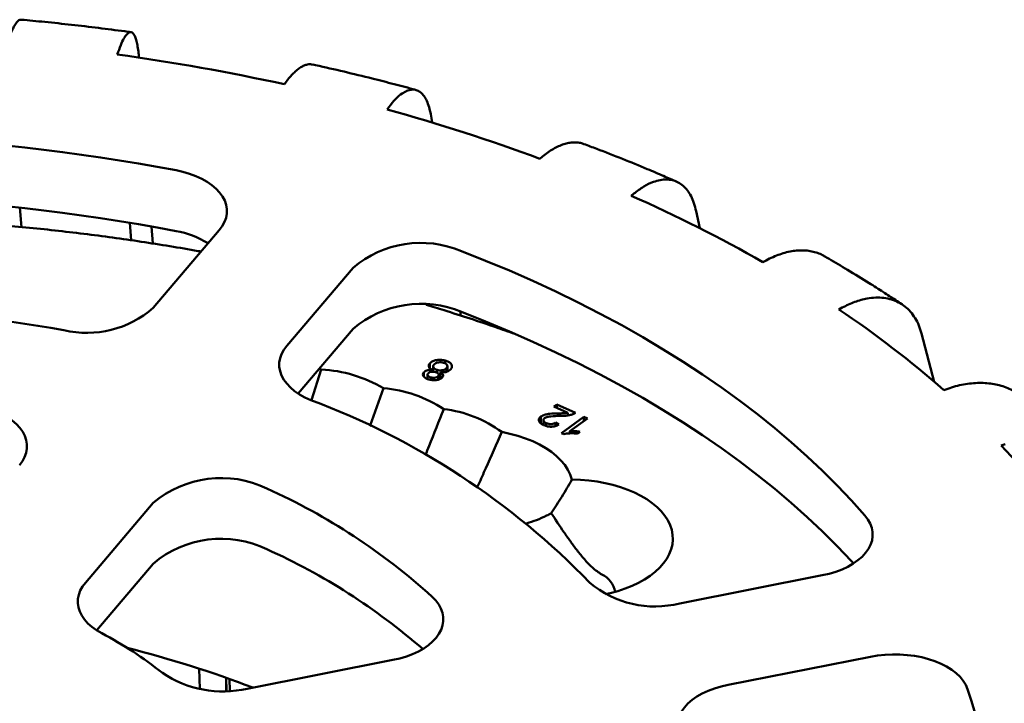
# Model space of a CAD drawing. Units: inches. Extents: x 0.2 to 8.4, y 0.1 to 10.9.
# Drawn here: x 7.3 to 7.7, y 9.2 to 9.5 of the extents above; entities that cross this region are included whole.
import ezdxf

# ---------------------------------------------------------------- set-up
doc = ezdxf.new("R2010")
doc.units = ezdxf.units.IN
doc.header["$MEASUREMENT"] = 0

msp = doc.modelspace()

# ---------------------------------------------------------------- linework, layer by layer
at = {"color": 7, "linetype": 'Continuous', "lineweight": 50}
for p, q in [((7.292191860638029, 9.521453106979724), (7.292559310324618, 9.522530985231558)), ((7.363011529610898, 9.509992967647086), (7.362263913069168, 9.508982756599902)), ((7.405369838318921, 9.498351484396833), (7.406117467824125, 9.499361717894981)), ((7.423970285348673, 9.494706832706408), (7.424235336549662, 9.492915712230968)), ((7.470514558329885, 9.478641667350683), (7.469419462334135, 9.47774326584465)), ((7.507754527542601, 9.46217053091414), (7.5088496494653, 9.463068947387482)), ((7.251346181996333, 9.457182811357951), (7.251947376092833, 9.449065838933608)), ((7.535000539380746, 9.455744135595042), (7.53652331984766, 9.448563366475208)), ((7.297964625497277, 9.44351091883976), (7.297422337429206, 9.450832674229686)), ((7.306511159082588, 9.449259949733499), (7.307035764971349, 9.442143818560101)), ((7.307162158848373, 9.415073361338672), (7.33497779548158, 9.447802847719453)), ((7.564377118418063, 9.435072426837555), (7.562982379303492, 9.434325093481437)), ((7.391088542300055, 9.431910794602873), (7.363272879739897, 9.399181293254781)), ((7.435964934643529, 9.413651637287048), (7.436226135692571, 9.411886572492875)), ((7.594871199399038, 9.414491510937431), (7.596265939627658, 9.415238843650423)), ((7.368002771960687, 9.379229846779618), (7.391088542300055, 9.406393896411036)), ((7.629571990162316, 9.404306463205327), (7.634875726789138, 9.384095320863809)), ((7.429717175112685, 9.391777451337084), (7.429717175112685, 9.393008203641477)), ((7.373677746849541, 9.376340474410663), (7.377736766298034, 9.389280887161084)), ((7.377736766298034, 9.389280887161084), (7.376923930515761, 9.38972701774481)), ((7.420795199858714, 9.386270133559977), (7.420795199858714, 9.388116943139828)), ((7.423299944078835, 9.389743333706848), (7.423299944078835, 9.39182874974612)), ((7.424188907865501, 9.388333073720798), (7.424188907865501, 9.389099681691075)), ((7.424686692325383, 9.390521164458987), (7.424686692325383, 9.38832513325399)), ((7.426338705670251, 9.387879971365566), (7.426338705670251, 9.389088643300578)), ((7.427789480517685, 9.385412171275151), (7.427789480517685, 9.388079902791517)), ((7.430293589527553, 9.388327399520964), (7.430293589527553, 9.3898635981826)), ((7.430639241131659, 9.38842218714034), (7.430639241131659, 9.390651271535567)), ((7.422330159509983, 9.387108756421204), (7.422330159509983, 9.385277923298453)), ((7.423721788504706, 9.384915034924097), (7.423721788504706, 9.385953684272446)), ((7.426774842326832, 9.385001768867859), (7.426774842326832, 9.386487807666645)), ((7.42700515789772, 9.385081760863743), (7.42700515789772, 9.38703313783357)), ((7.640496997243732, 9.381189446403425), (7.63886358000313, 9.380625848635688)), ((7.475316183937188, 9.373700292522356), (7.476516815579385, 9.374583300150933)), ((7.481152489267024, 9.371055632607243), (7.475316183937188, 9.373700292522356)), ((7.476516815579385, 9.374583300150933), (7.484317686866758, 9.371048427718803)), ((7.476516815579385, 9.373156238393005), (7.476516815579385, 9.374583300150933)), ((7.469889923030499, 9.366636302285759), (7.469889923030499, 9.369527741625868)), ((7.470922700363139, 9.368017598131313), (7.470922700363139, 9.365995975647374)), ((7.477042095568823, 9.369749581682472), (7.477042095568823, 9.370853446711639)), ((7.47847076769212, 9.362566799744533), (7.487835737280719, 9.369454276459837)), ((7.481152489267024, 9.369996568273306), (7.481152489267024, 9.371055632607243)), ((7.489365300885699, 9.36876115346966), (7.482067691126213, 9.363394117757604)), ((7.487835737280719, 9.369454276459837), (7.489365300885699, 9.36876115346966)), ((7.487835737280719, 9.36763623123915), (7.487835737280719, 9.369454276459837)), ((7.472089834387056, 9.365566061035933), (7.472089834387056, 9.366742589192539)), ((7.476031644580256, 9.366954298038587), (7.477441176133356, 9.366172892246324)), ((7.476031644580256, 9.365558212419193), (7.476031644580256, 9.366954298038587)), ((7.482067691126213, 9.362472172517517), (7.482067691126213, 9.363394117757604)), ((7.486201681588994, 9.363161980405483), (7.485094837444418, 9.362347951492021)), ((7.479455440811511, 9.362120613033396), (7.47847076769212, 9.362566799744533)), ((7.662912413349787, 9.357398212535267), (7.664545850035601, 9.35796182901214)), ((7.307247993254347, 9.33325918143356), (7.278800226813019, 9.299785897431114)), ((7.2835301044499, 9.279834444407753), (7.307247993254347, 9.307742283241724)), ((7.528152110774123, 9.291090941335037), (7.587910364504449, 9.302879729100084)), ((7.608120810257997, 9.26873772536957), (7.54836256300941, 9.256948933862697)), ((7.346673737154604, 9.255289869383963), (7.407790015312707, 9.267346558886334)), ((7.326588884783525, 9.263680868911846), (7.326774729154912, 9.255299857443145)), ((7.337906918486851, 9.254381232214854), (7.337782598765758, 9.259826320337686)), ((7.337940247579962, 9.254338030608796), (7.337811351752346, 9.259912592189126)), ((7.339266449918548, 9.2593957749976), (7.339385013856933, 9.254394053450337))]:
    msp.add_line(p, q, dxfattribs=at)
at = {"color": 7, "linetype": 'Continuous', "lineweight": 50, "flags": 128}
for points in [[(7.33497779548158, 9.447802847719453), (7.336214705407352, 9.4494639571068), (7.337157357423936, 9.451188191120472), (7.3377962881949, 9.452958232583786), (7.33812513265423, 9.454756322784439), (7.338140494371592, 9.456564366245676), (7.337842308529611, 9.458364230072466), (7.337233556727439, 9.460137818788045), (7.336320279944222, 9.461867306327228), (7.335111721137329, 9.463535353062362), (7.333620027082425, 9.465125188123553), (7.331860131702214, 9.46662082642463), (7.329849769029902, 9.468007270721829), (7.327609071341492, 9.469270563999372), (7.325160595082727, 9.47039804391372), (7.322528919001388, 9.47137836524454), (7.319740462658639, 9.472201694469721), (7.316823253086497, 9.47285975466731)], [(7.605764815426792, 9.328008396811642), (7.600121322335922, 9.334337967078513), (7.594209180679872, 9.340585273272486), (7.588031935968934, 9.346746502471559), (7.581593373537683, 9.352817912848442), (7.574897427800652, 9.358795826186917), (7.567948110953214, 9.364676579238067), (7.560749713905455, 9.370456617265969), (7.553306582662222, 9.376132413598409), (7.545623241476138, 9.381700518270627), (7.537704397708907, 9.387157555218952), (7.529554836503077, 9.392500193281643), (7.521179516387668, 9.39772518081079), (7.512583529526898, 9.402829338685613), (7.503772127090098, 9.407809575601352), (7.49475063934405, 9.412662844395104), (7.485524597691947, 9.417386221267344), (7.47609956022351, 9.421976796947353), (7.466481297305354, 9.42643180903114), (7.456675634398865, 9.430748523178414), (7.446688547665815, 9.434924327593727), (7.436526129939253, 9.438956692801836)], [(7.436526129939253, 9.413439794610001), (7.446688547665815, 9.409407429401892), (7.456675634398865, 9.405231624986579), (7.466481297305354, 9.400914910839305), (7.47609956022351, 9.396459898755518), (7.485524597691947, 9.39186932307551), (7.49475063934405, 9.387145946203269), (7.503772127090098, 9.382292677409517), (7.512583529526898, 9.377312440493778), (7.521179516387668, 9.372208282618955), (7.529554836503077, 9.366983295089808), (7.537704397708907, 9.361640657027117), (7.545623241476138, 9.356183620078792), (7.553306582662222, 9.350615515406574), (7.560749713905455, 9.344939719074135), (7.567948110953214, 9.339159681046231), (7.574897427800652, 9.333278927995082), (7.581593373537683, 9.327301014656607), (7.588031935968934, 9.321229604279724), (7.594209180679872, 9.315068375080651), (7.600121322335922, 9.308821068886676), (7.600999487548274, 9.30786093471407)], [(7.363272879739897, 9.399181293254781), (7.362026195354303, 9.397504962114034), (7.361079168165053, 9.39576451476273), (7.360441462442435, 9.393977751073272), (7.360119592332421, 9.392162942388302), (7.3601168764845, 9.39033864817116), (7.36043331489867, 9.388523517689041), (7.361065686151504, 9.386736114147118), (7.36200752146919, 9.384994720113509), (7.363249208435338, 9.383317157911584), (7.3647780298814, 9.38172055762666), (7.366578345375309, 9.380221252334842), (7.368631743542315, 9.37883457043161), (7.37091725920317, 9.377574710280603), (7.373411473841074, 9.376454532542205)], [(7.251137275603692, 9.349151247646537), (7.252368170477264, 9.350803047367593), (7.253308100164189, 9.352517373022609), (7.253947743926253, 9.354277214264739), (7.254280717252234, 9.356065063084111), (7.254303740383063, 9.357863175735728), (7.254016567012727, 9.359653673768818), (7.253422055587366, 9.361418772278286), (7.25252612393312, 9.363140940803296), (7.251337652030067, 9.364803064225837), (7.249868456085276, 9.36638862237844), (7.248133139452841, 9.367881880877361), (7.246148930590468, 9.369267984668278), (7.243935559906443, 9.370533178794082), (7.241515000490158, 9.371664883231437), (7.23891130606867, 9.372651861272999), (7.236150345255479, 9.373484298105797), (7.233259568207976, 9.37415393551701), (7.230267650131906, 9.374654113054065)], [(7.48288869227703, 9.343073691561145), (7.482188983875996, 9.345160099844257), (7.481182493228908, 9.34720427880007), (7.4798766014141, 9.349191220894793), (7.478280904643618, 9.351106346098405), (7.476407105694128, 9.352935594494875), (7.47426896853475, 9.354665542278813), (7.471882169247104, 9.356283487817494), (7.469264253894018, 9.357777565776592), (7.46643440193611, 9.359136793893024), (7.463413410027456, 9.36035120206798), (7.460223419782613, 9.361411869785211), (7.45688789509055, 9.36231102901127), (7.453431291546034, 9.363042075420998)], [(7.496802387908915, 9.294931701842463), (7.498873526590864, 9.295397340442749), (7.502090221593314, 9.296268383578578), (7.505171273279636, 9.297289874364118), (7.508095583594972, 9.298454804356863), (7.51084319527023, 9.29975523714114), (7.513395308026416, 9.301182269038916), (7.515734460063292, 9.302726133880977), (7.517844680380191, 9.304376294681683), (7.519711521184707, 9.306121454864455), (7.521322215074829, 9.307949677064792), (7.522665769024123, 9.309848478546865), (7.523732996790423, 9.31180487236362), (7.524516564287993, 9.313805460902456), (7.525011171076173, 9.315836600525634), (7.525213388315937, 9.317884375377469), (7.5251218710468, 9.319934804120306), (7.52473719614338, 9.321973843676341), (7.524062048665346, 9.323987580996265), (7.523100991755746, 9.325962216221042), (7.521860654611387, 9.327884283449727), (7.520349452147695, 9.329740603031158), (7.518577788363229, 9.331518523379552), (7.51655771098461, 9.33320585093217), (7.514303059280515, 9.334791064164303), (7.511829269052537, 9.336263336361792), (7.509153230948459, 9.337612587480423), (7.506293249850116, 9.338829597394664), (7.503268851788519, 9.33990602755934), (7.50010076819526, 9.340834549839576), (7.496810618094831, 9.341608790500313), (7.493420923903857, 9.342223470758709), (7.489954845679867, 9.34267438059134), (7.486436083895239, 9.342958434861606), (7.48288869227703, 9.343073691561145)], [(7.587910364504449, 9.302879729100084), (7.590819653393631, 9.303549411413224), (7.593598166751386, 9.304383823930829), (7.596218046070871, 9.305374622378052), (7.598653001425662, 9.306511838527), (7.600878518885357, 9.30778402986983), (7.602872288310223, 9.309178451742804), (7.60461422927816, 9.310681072293598), (7.606086905915873, 9.312276811958247), (7.607275475044985, 9.313949633264999), (7.608167997305419, 9.31568272044203), (7.608755566790151, 9.317458703927075), (7.609032233264351, 9.319259705269358), (7.608995196617514, 9.32106764395943), (7.608644884644301, 9.322864372134953), (7.60798478451937, 9.32463183173744), (7.607021533541701, 9.326352271538243), (7.605764815426792, 9.328008396811642)], [(7.278800226813019, 9.299785897431114), (7.277582146334056, 9.298153940620159), (7.276648110166756, 9.296460729161064), (7.276007153852891, 9.29472267470831), (7.275665514444165, 9.292956651967502), (7.275626510590063, 9.291179798507613), (7.27589050040657, 9.28940934450784), (7.27645493819137, 9.287662475245456), (7.277314332292551, 9.285956130908044), (7.278460374743347, 9.284306886855022), (7.279881904802377, 9.282730720221181), (7.281565158500515, 9.281242940692863), (7.283493809961983, 9.279857987046109), (7.285649119674074, 9.278589281683125)], [(7.407790015312707, 9.267346558886334), (7.410683637842876, 9.26801209899667), (7.413448118239413, 9.268840633103606), (7.416055993381448, 9.269823917961638), (7.418481349283323, 9.270952202368852), (7.420700080364082, 9.272214257101561), (7.422690168162171, 9.273597558263841), (7.424431823933667, 9.27508835464041), (7.425907741440022, 9.276671836078867), (7.427103252509766, 9.278332268195474), (7.428006502045404, 9.28005316075738), (7.428608499877327, 9.281817417355708), (7.428903269843759, 9.283607503787795), (7.428887882199449, 9.285405638890378), (7.428562498987827, 9.287193962921814), (7.427930335150587, 9.288954694718838), (7.426997671491158, 9.290670348722541), (7.425773796339063, 9.292323888393286), (7.424270849988236, 9.293898875883803)], [(7.648880398465097, 9.25517211220834), (7.648118625809141, 9.256925884206611), (7.647056580191799, 9.25862684405456), (7.645704930552638, 9.260257876634174), (7.644077262613006, 9.261802607709253), (7.642189910350857, 9.263245531147517), (7.640061865256429, 9.264572151110057), (7.637714465208861, 9.265769131724428), (7.635171303731862, 9.266824439274071), (7.632457931833804, 9.267727514322386), (7.629601598738225, 9.268469241778101), (7.626631018541291, 9.269042205339536), (7.623575981307556, 9.269440612658052), (7.620467210471743, 9.269660497396721), (7.617335935044082, 9.26969963691014), (7.614213591450397, 9.269557634564613), (7.611131564262614, 9.269235919738165), (7.608120810257997, 9.26873772536957)], [(7.54836256300941, 9.256948933862697), (7.545427710148382, 9.256272486325823), (7.542626212550219, 9.255428382475545), (7.539986732457191, 9.254425280900204), (7.537536207969445, 9.253273404271948), (7.535299749337217, 9.25198453934673), (7.533300198202694, 9.250571872323905), (7.53155801092874, 9.249049846656803), (7.530090999329413, 9.247434043314243), (7.528914188071732, 9.24574096375456), (7.528039581333148, 9.243987925154437), (7.527476136874586, 9.242192865833884), (7.527229584551804, 9.240374120746608), (7.527302517059716, 9.238550309225186), (7.527694117699423, 9.23674007305316)]]:
    msp.add_lwpolyline(points, dxfattribs=at)
at = {"color": 7, "linetype": 'Continuous', "lineweight": 50}
for centre, radius, start, end in [((7.168099236397726, 8.621059323697862), 0.9089048048962387, 77.66513566819025, 82.1529077796301), ((7.202413784057075, 8.75773504379442), 0.7679217877180751, 69.65335666825793, 74.67507613029692), ((7.158201912593942, 8.636303553861802), 0.851461688372295, 79.26347435776924, 96.53781545630652), ((7.158212895003294, 8.611086254383059), 0.8511652896085662, 79.26044365732227, 96.54084615675353), ((7.267139242650894, 8.916249594311378), 0.5965948242691637, 60.27179604976899, 66.21445804253602), ((7.310442709026572, 9.410362644158187), 0.03752662315653112, 58.14546365873353, 80.21060350425122), ((7.419524021785224, 9.398567981722804), 0.04382145210175974, 67.17076214591397, 130.4582697123582), ((7.419569261899642, 9.372759339085407), 0.04407306246905578, 67.37212105503778, 130.2569108032408), ((7.158296728143585, 8.77595988459728), 0.6396316587937169, 79.95862373954549, 95.84266617287322), ((7.2795568944737, 9.446388166595474), 0.04174527098327416, 256.5152584489716, 311.397477479809), ((7.354127048759604, 9.056252108671561), 0.4316169776583285, 48.7232129050405, 56.09809798530327), ((7.374569413899581, 9.331627963293473), 0.05773986276135892, 59.53466504343501, 86.85542961795151), ((7.39919226793138, 9.32716075717432), 0.05443444257750405, 56.66592411468412, 85.09723900609018), ((7.261821397155393, 9.078682440450065), 0.3179945975070113, 44.04796734146063, 69.45651629295479), ((7.423179373395571, 9.321992752085766), 0.05099240627841269, 53.61108161128379, 83.32672466022504), ((7.443954173035301, 9.150026075026465), 0.3015724032742146, 34.07547700835057, 43.4432931061245), ((7.3357745785602, 9.299636495643583), 0.04409366245781437, 64.21064431667254, 130.3123621243282), ((7.244161318194474, 9.094746787985285), 0.2685162891843013, 47.87438161813893, 65.63009319177253), ((7.3357745785602, 9.274119597451753), 0.04409366245780989, 64.21064431666953, 130.3123621243327), ((7.244855966385817, 9.069863059095306), 0.2676531628100455, 49.03773869688874, 65.70961775707246), ((7.491345434821478, 9.294343332341723), 0.00977253243791684, 9.450479272924783, 65.33900947908103), ((7.517768341389842, 9.332419638363739), 0.04261318885880461, 230.0095526231653, 284.1035446844896), ((7.211001563758728, 9.136950688887119), 0.1601054295561763, 51.29494215811468, 62.20949754584432), ((7.182850597327485, 8.821057823905408), 0.4653978543359494, 69.07490560907651, 75.88545502597502), ((7.336530238411641, 9.299702629213094), 0.04555638047945123, 236.0938593272089, 282.8652062249264), ((7.483298665093713, 9.198724669529664), 0.174938915656965, 328.6215272809347, 18.82443860836891)]:
    msp.add_arc(centre, radius, start, end, dxfattribs=at)
for points, knots in [([(7.246566445215834, 9.527756140207476), (7.246817588528079, 9.528467190080887), (7.247319877512419, 9.52988929650904), (7.24807530739016, 9.531690471599454), (7.248827302204896, 9.53322553624919), (7.249562805832208, 9.534438137617403), (7.250270599799564, 9.535326208033828), (7.250950296959331, 9.535873827172267), (7.251473625322592, 9.53611190341029), (7.251757155402789, 9.536047167570796), (7.251833712347833, 9.536029688021172)], [0, 0, 0, 0, 0.1339077075284107, 0.2678166733113959, 0.4056136340238106, 0.543410982869083, 0.6773197768331459, 0.8112281779643072, 0.9490290624704285, 1, 1, 1, 1]), ([(7.29788049254734, 9.53083581690949), (7.297013522290807, 9.530954307942245), (7.292499121979684, 9.531571302528972), (7.284187004028677, 9.532641709507487), (7.27300245766298, 9.533951821352105), (7.262181403110655, 9.535106617903265), (7.255134693373127, 9.535758625938685), (7.251837005070374, 9.536063749798156)], [0, 0, 0, 0, 0.05699541333260173, 0.2967807831268485, 0.5436428022886038, 0.7864359610619454, 1, 1, 1, 1]), ([(7.301277908107854, 9.520071004580714), (7.301199519992283, 9.520966586992786), (7.301025055685417, 9.522959837674058), (7.300625967435874, 9.52547601891607), (7.300112513243029, 9.527690417945935), (7.29949836408793, 9.529329839157143), (7.298798696346367, 9.530410318967311), (7.298020729810981, 9.530914811036707), (7.297172278114372, 9.530815748428319), (7.29626629670335, 9.530138851358634), (7.295195974005281, 9.528721978833795), (7.293955413237398, 9.526359128171693), (7.293024677154433, 9.523807030663322), (7.292559310324618, 9.522530985231558)], [0, 0, 0, 0, 0.07071118161717717, 0.157378158650657, 0.2437695717191538, 0.3301587659360132, 0.4168234869344562, 0.5032130526899853, 0.5896428631508018, 0.6763482297768663, 0.762778637071758, 0.881389627360037, 1, 1, 1, 1]), ([(7.363011529610898, 9.509992967647086), (7.363522495371784, 9.510657784533333), (7.364544421085533, 9.511987410749013), (7.366081513135977, 9.513649508150717), (7.367611458289523, 9.515045974288116), (7.369108085248795, 9.516123668664235), (7.370547805255603, 9.516879499159973), (7.371932249206171, 9.517309123998842), (7.373135517746535, 9.51744550577945), (7.373843416325615, 9.517290936365223), (7.374131624021066, 9.517228006312841)], [0, 0, 0, 0, 0.1283073046545173, 0.2566131508712876, 0.3886455463847669, 0.5206784505252915, 0.648985445518752, 0.777291988724671, 0.9093285894541092, 0.9999999999999999, 0.9999999999999999, 0.9999999999999999, 0.9999999999999999]), ([(7.417466341633446, 9.506577605146639), (7.41739587852823, 9.506596836516229), (7.414351756514938, 9.507427663306142), (7.408245495126688, 9.509065431206293), (7.398266964771516, 9.511619865831664), (7.387319745196899, 9.51428484536622), (7.378937435173325, 9.51620075313952), (7.374552629423025, 9.517170818075503), (7.374139052091993, 9.517262315142874)], [0, 0, 0, 0, 0.004984216615803082, 0.2153263537379562, 0.4269464089449591, 0.6997196683386061, 0.9716773911543168, 0.9999999999999999, 0.9999999999999999, 0.9999999999999999, 0.9999999999999999]), ([(7.423970285348673, 9.494706832706408), (7.423776868927551, 9.495821638885253), (7.423389418892251, 9.498054808596715), (7.422531408637791, 9.500824236285816), (7.421485178036157, 9.503129643621543), (7.420235924106531, 9.504883106729132), (7.418812267037438, 9.506092163216994), (7.417229499684966, 9.506739952229047), (7.415503138648267, 9.506797102316696), (7.41365981500258, 9.506287023742061), (7.411482162299643, 9.505067216775915), (7.408958040303008, 9.502932797682227), (7.407064323822713, 9.500552075945382), (7.406117467824125, 9.499361717894981)], [0, 0, 0, 0, 0.08505760789681058, 0.1703866351739454, 0.2554442522067294, 0.3404997629454258, 0.4258264890441633, 0.5108824421207369, 0.5959779932798367, 0.6813448305955708, 0.7664409193546213, 0.8832207361374106, 1, 1, 1, 1]), ([(7.470514558329885, 9.478641667350683), (7.471263023839896, 9.479230060639862), (7.472759946762872, 9.480406840852865), (7.475011481464906, 9.481839138219136), (7.477252487005456, 9.483006515724577), (7.479445135973962, 9.483861411129368), (7.481552604983078, 9.484398246900742), (7.483585862238408, 9.484634639743867), (7.485535910572517, 9.484532825588976), (7.486990751542896, 9.484271029961645), (7.487743187226988, 9.483942186495579), (7.487919202611716, 9.483865260971685)], [0, 0, 0, 0, 0.118617928532924, 0.2372345738339119, 0.3592967060664622, 0.48135955848873, 0.5999775784567257, 0.7185948203436269, 0.8406608999900259, 0.9627262055969021, 0.9999999999999999, 0.9999999999999999, 0.9999999999999999, 0.9999999999999999]), ([(7.526765252338041, 9.46811796145045), (7.52497039194138, 9.468904859736455), (7.520926526949269, 9.470677761092487), (7.513349787354989, 9.473889241085832), (7.504033786042969, 9.477700104125896), (7.495107670088563, 9.481200867396508), (7.489712335701269, 9.483221249608869), (7.487928426123871, 9.48388926736642)], [0, 0, 0, 0, 0.1428188862154908, 0.3217744930206283, 0.5902027142484666, 0.8645049128806517, 1, 1, 1, 1]), ([(7.535000539380746, 9.455744135595042), (7.53471722735339, 9.456887866999224), (7.534149698853484, 9.45917898105522), (7.532892885172394, 9.4620767038281), (7.531360335920864, 9.464538581101609), (7.529530459721293, 9.466478883127358), (7.527445021767892, 9.467900842622768), (7.525126616077478, 9.468785343290323), (7.522597799488449, 9.46910067627941), (7.519897719524733, 9.46886627641866), (7.516707849439134, 9.467972142748394), (7.51301055376501, 9.466215213770042), (7.510236618772498, 9.46411770376123), (7.5088496494653, 9.463068947387482)], [0, 0, 0, 0, 0.08505761471947765, 0.1703867673306991, 0.2554444069387669, 0.3404998132152102, 0.4258266974553989, 0.5108825743515655, 0.5959781620770018, 0.6813448019796204, 0.7664411205182018, 0.8832204077818534, 1, 1, 1, 1]), ([(7.327299827655706, 9.438768500844194), (7.326900339847308, 9.438842329605613), (7.322562559629821, 9.439643988464871), (7.314215016946346, 9.441032966876213), (7.302259039160217, 9.442923426243722), (7.290232341241482, 9.444647583823814), (7.278150356992627, 9.446224368232537), (7.266015630527876, 9.447648005526167), (7.253834194186716, 9.448919377261275), (7.241611151334149, 9.450037607867445), (7.229351907911432, 9.451002450383585), (7.21706178037654, 9.451813491088386), (7.204746120766186, 9.452470486501573), (7.192410289692584, 9.452973138805927), (7.180059672153244, 9.453321336101412), (7.167699647329845, 9.45351490607108), (7.155335612092089, 9.453553771504891), (7.142972950349483, 9.453437965867906), (7.130617078841213, 9.453167476669105), (7.118273372969185, 9.452742505673854), (7.105947284151267, 9.452162967530214), (7.093643994156649, 9.45142967699656), (7.081369464151168, 9.450541103591128), (7.069126864146094, 9.449503836211507), (7.056929582636039, 9.448295210750643), (7.048794673195084, 9.447430923983557), (7.044741618322782, 9.44692976819481), (7.044724083209131, 9.446927599997244)], [0, 0, 0, 0, 0.004394209520583129, 0.04771388445196242, 0.09102569597733308, 0.1343300710950621, 0.1776277479927438, 0.2209191901815782, 0.264205110615218, 0.3074860828660618, 0.350762619707446, 0.3940354352365401, 0.4373052094986718, 0.4805725612413162, 0.5238380663814598, 0.567102395398808, 0.610366151031567, 0.6536298514398251, 0.6968942840989945, 0.7401597656361805, 0.7834269793383374, 0.8266966266529703, 0.869969341118626, 0.9132456581463132, 0.9565263657829083, 0.999811915915076, 1, 1, 1, 1]), ([(7.564377118418063, 9.435072426837555), (7.565330366578565, 9.43555756787104), (7.567236864205261, 9.436527850602518), (7.570104441061671, 9.437649519418118), (7.572958678377097, 9.438507856807911), (7.57575101798923, 9.43905986082701), (7.578435923095782, 9.439307409579387), (7.58102245922947, 9.439257880938628), (7.583517749329382, 9.438907947843424), (7.585862571278482, 9.438234161758148), (7.587590690842132, 9.437539271222311), (7.588469563371545, 9.43698450688038), (7.588690450853353, 9.43684507767491)], [0, 0, 0, 0, 0.1058033834949576, 0.2116069119116488, 0.3204831475834598, 0.4293589178583029, 0.5351624935304979, 0.6409661308750507, 0.7498459747386472, 0.8587245163438896, 0.9644931605193613, 1, 1, 1, 1]), ([(7.621503543037282, 9.41647317648279), (7.620528498609121, 9.417126796644844), (7.617929476089698, 9.41886904907075), (7.613236378376389, 9.42193917200942), (7.60659172029854, 9.426173086696155), (7.599022189089805, 9.430829825814662), (7.592612576858064, 9.434620122983663), (7.589376807828365, 9.436486157810394), (7.588706657931043, 9.436872626385886)], [0, 0, 0, 0, 0.09428589862305226, 0.2513230850901112, 0.4348659827671655, 0.709022290558525, 0.939736526212158, 1, 1, 1, 1]), ([(7.629571990162316, 9.404306463205327), (7.629211160860891, 9.405489278215562), (7.628488350280486, 9.407858684471325), (7.62688766384602, 9.410929773172366), (7.624935796908973, 9.413603095093487), (7.622605231882821, 9.415795802754666), (7.619949216524684, 9.417505479067295), (7.616996485610841, 9.418709818300457), (7.613775756251643, 9.41937399546493), (7.610336873507972, 9.419512065431817), (7.606274248684479, 9.419057989694219), (7.601565309079347, 9.4178111017871), (7.598032394136092, 9.416096262070447), (7.596265939627658, 9.415238843650423)], [0, 0, 0, 0, 0.08505760956266756, 0.170386772617984, 0.2554442999507949, 0.3404998446708026, 0.4258264316368607, 0.5108820333098637, 0.5959778055556061, 0.6813448745776037, 0.7664408011717412, 0.8832205964809904, 1, 1, 1, 1]), ([(7.458894832164707, 9.404223347627445), (7.45626300874249, 9.405158127700837), (7.450079886785504, 9.407354270172984), (7.440187614477747, 9.410646612152068), (7.430453922138347, 9.41376895422736), (7.424271257952013, 9.41562074615312), (7.421780715603953, 9.416366697424595)], [0, 0, 0, 0, 0.2169989761525193, 0.5098104693367289, 0.8025385581524372, 1, 1, 1, 1]), ([(7.429717175112685, 9.393008203641477), (7.429052918631726, 9.393157317844034), (7.427726591329446, 9.39345505560599), (7.425716579512069, 9.393237507047836), (7.424158720742612, 9.39265860629434), (7.423586330630225, 9.392105491959802), (7.423299944078835, 9.39182874974612)], [0, 0, 0, 0, 0.280128733312951, 0.55933573521045, 0.7795204417710866, 1, 1, 1, 1]), ([(7.425029641045043, 9.391315427169806), (7.425258307627732, 9.391533051160348), (7.425713530751122, 9.391966290995983), (7.426846275318507, 9.392313279260435), (7.427993809216979, 9.392307827898005), (7.428637839927478, 9.392167517724177), (7.428959985044989, 9.392097334366925)], [0, 0, 0, 0, 0.2805519321485979, 0.558515045460706, 0.7791685703160071, 1, 1, 1, 1]), ([(7.428959985044989, 9.392097334366925), (7.42933495115241, 9.391969166243262), (7.430083128997215, 9.391713429661642), (7.430634559397255, 9.391061091380426), (7.430675361676793, 9.390409961018047), (7.430420935764954, 9.390045846289196), (7.430293589527553, 9.3898635981826)], [0, 0, 0, 0, 0.2801926066941368, 0.5590742642002753, 0.7793061523425839, 1, 1, 1, 1]), ([(7.43205137186141, 9.389383334650363), (7.432227808497184, 9.389634557371258), (7.432580460044819, 9.390136687107152), (7.432565431056324, 9.390963314371659), (7.432120226285268, 9.3917864165635), (7.431156919344027, 9.392532954310619), (7.430197455358154, 9.39284966654835), (7.429717175112685, 9.393008203641477)], [0, 0, 0, 0, 0.1868221036056734, 0.3734094321134128, 0.5601758350065293, 0.7798365951857564, 1, 1, 1, 1]), ([(7.420795199858714, 9.388116943139828), (7.420598523122431, 9.387786060547215), (7.420205078736128, 9.387124142411656), (7.420715230892063, 9.386156037847837), (7.421694753051943, 9.385455521286872), (7.422517339919824, 9.385187178334563), (7.422929123888857, 9.385052846836848)], [0, 0, 0, 0, 0.2792731210062066, 0.5586753358924205, 0.779074491807819, 1, 1, 1, 1]), ([(7.424188907865501, 9.389099681691075), (7.423806668373999, 9.389113065185633), (7.423043529573442, 9.389139785250439), (7.422011038255291, 9.388937213391019), (7.42124309304516, 9.388569175231641), (7.420944556638916, 9.388267746793872), (7.420795199858714, 9.388116943139828)], [0, 0, 0, 0, 0.2803105045541658, 0.5596382032326501, 0.7796884443106507, 1, 1, 1, 1]), ([(7.422544938356602, 9.387627224010037), (7.422725964361846, 9.387795500472487), (7.423087351368562, 9.388131435229388), (7.423996752508184, 9.388368492457293), (7.424885318762361, 9.388349825136554), (7.425376449740001, 9.388227455598068), (7.425622402401338, 9.388166174361437)], [0, 0, 0, 0, 0.2799388091507578, 0.5588492557490182, 0.7790768561962687, 1, 1, 1, 1]), ([(7.423299944078835, 9.39182874974612), (7.423115646004972, 9.391566364269385), (7.422747647215788, 9.39104244377627), (7.422836932116454, 9.390235674875255), (7.423366131039357, 9.389566601348907), (7.423914494655073, 9.389255409123164), (7.424188907865501, 9.389099681691075)], [0, 0, 0, 0, 0.2801874308791598, 0.5594667005861639, 0.7795474507642041, 1, 1, 1, 1]), ([(7.426338705670251, 9.389088643300578), (7.425966518071448, 9.389216941380155), (7.42522379672702, 9.389472967433836), (7.424694821844424, 9.390126010520605), (7.424650138209094, 9.390772089581224), (7.424903068484066, 9.3911342121075), (7.425029641045043, 9.391315427169806)], [0, 0, 0, 0, 0.2801098652609361, 0.5589750340497206, 0.779300206742377, 0.9999999999999999, 0.9999999999999999, 0.9999999999999999, 0.9999999999999999]), ([(7.425622402401338, 9.388166174361437), (7.42591101523105, 9.388071469787025), (7.426486494695765, 9.387882633629458), (7.426964111381603, 9.387406374797072), (7.427055849478046, 9.386908512315522), (7.426868527998923, 9.386628067434453), (7.426774842326832, 9.386487807666645)], [0, 0, 0, 0, 0.2804772440978958, 0.5592575162327292, 0.7795700952004785, 1, 1, 1, 1]), ([(7.430293589527553, 9.3898635981826), (7.430061764827832, 9.389645670433021), (7.429598631308818, 9.389210299889351), (7.428451913550002, 9.388883036445831), (7.427300301698463, 9.388860434556273), (7.426659535003321, 9.389012503157433), (7.426338705670251, 9.389088643300578)], [0, 0, 0, 0, 0.2799691686500033, 0.5593153207917809, 0.779350935690406, 0.9999999999999999, 0.9999999999999999, 0.9999999999999999, 0.9999999999999999]), ([(7.427789480517685, 9.388079902791517), (7.428276600954807, 9.388060686244334), (7.429249690426962, 9.388022298571943), (7.430536435750399, 9.388327345991605), (7.431487883569386, 9.388806422387166), (7.431863466636463, 9.389190952962714), (7.43205137186141, 9.389383334650363)], [0, 0, 0, 0, 0.2800442476033495, 0.5594265571982322, 0.7795799141872598, 1, 1, 1, 1]), ([(7.428497843658427, 9.385966616027547), (7.428632953787659, 9.386168615801731), (7.428902986556011, 9.386572335038323), (7.428765061595482, 9.387371142820207), (7.428159289961969, 9.387811236109592), (7.427789480517685, 9.388079902791517)], [0, 0, 0, 0, 0.2806089861104281, 0.5608285757334935, 0.9999999999999999, 0.9999999999999999, 0.9999999999999999, 0.9999999999999999]), ([(7.423721788504706, 9.385953684272446), (7.42343450636776, 9.38604845593952), (7.422861337395702, 9.38623753897675), (7.422384755376283, 9.386710611577485), (7.422274360371113, 9.387205506290858), (7.422454751706244, 9.387486660806342), (7.422544938356602, 9.387627224010037)], [0, 0, 0, 0, 0.2803649220831504, 0.5593681385797133, 0.7797060951177506, 1, 1, 1, 1]), ([(7.422929123888857, 9.385052846836848), (7.423496448581424, 9.384922214574503), (7.424629060547058, 9.384661419186308), (7.426355073443138, 9.384805314798898), (7.427742735026645, 9.385259577271304), (7.428246120112825, 9.38573091708953), (7.428497843658427, 9.385966616027547)], [0, 0, 0, 0, 0.2803481801017923, 0.5596895525402844, 0.7798176584033726, 1, 1, 1, 1]), ([(7.426774842326832, 9.386487807666645), (7.426591843111048, 9.386323574175226), (7.426225994363181, 9.385995241526714), (7.425327689065155, 9.385768608130189), (7.424451738985677, 9.385776224692956), (7.423965292178223, 9.385894485654685), (7.423721788504706, 9.385953684272446)], [0, 0, 0, 0, 0.2796850968019965, 0.5591414259501617, 0.7793167091707814, 1, 1, 1, 1]), ([(7.640496997243732, 9.381189446403425), (7.641613368940898, 9.38154900970513), (7.643846116915518, 9.38226813778377), (7.647204400688729, 9.38301206167223), (7.650547057931457, 9.38349436103935), (7.653817304707828, 9.383678609429596), (7.65696143009588, 9.383572175688988), (7.659991468743198, 9.383183015148548), (7.662910377071698, 9.382500086226145), (7.66566903133376, 9.381533278124449), (7.668215817530903, 9.380294225198513), (7.670481878248872, 9.378888070030195), (7.671790724812731, 9.37776737490211), (7.672406550998967, 9.37724007596141)], [0, 0, 0, 0, 0.0908767848848926, 0.1817539426220474, 0.2752697441006117, 0.3687860702740865, 0.4596633760011358, 0.550540327391511, 0.6440592520580058, 0.7375787127418728, 0.8284252642953237, 0.9192722676125508, 1, 1, 1, 1]), ([(7.398173483018407, 9.365430423751741), (7.398211007518321, 9.365533238779843), (7.400144489703012, 9.370830871675905), (7.402012625007927, 9.376165216533009), (7.403844504047519, 9.381396033866187)], [0, 0, 0, 0, 0.01940772985182845, 1, 1, 1, 1]), ([(7.421428724860784, 9.353389171668121), (7.421945128504774, 9.354652442170496), (7.424556556058026, 9.36104073829408), (7.427080351450551, 9.367476543172057), (7.429105072252338, 9.372639682803447)], [0, 0, 0, 0, 0.197747643179716, 1, 1, 1, 1]), ([(7.470975821441044, 9.365963052443004), (7.470483588511049, 9.366219773806721), (7.46950144031458, 9.366732007769558), (7.468907091210355, 9.36777225858221), (7.469039524352862, 9.368770981350133), (7.469606395055493, 9.369275433250765), (7.469889923030499, 9.369527741625868)], [0, 0, 0, 0, 0.2804828867012539, 0.5596451284075938, 0.7797506125340778, 1, 1, 1, 1]), ([(7.469889923030499, 9.369527741625868), (7.470417875339269, 9.369820077005794), (7.47147633282288, 9.370406161327175), (7.474054826167349, 9.370778401327735), (7.475908359096071, 9.370824965286829), (7.477042095568823, 9.370853446711639)], [0, 0, 0, 0, 0.2787432491628118, 0.5588343363252182, 1, 1, 1, 1]), ([(7.471430777821827, 9.368842918008614), (7.471231616058919, 9.368648531874255), (7.470832975530259, 9.368259450203992), (7.470951915000276, 9.367610484056165), (7.471404871216252, 9.367092894045646), (7.47186133229451, 9.3668594500624), (7.472089834387056, 9.366742589192539)], [0, 0, 0, 0, 0.2790842653973003, 0.5586127451082794, 0.7790437867114272, 1, 1, 1, 1]), ([(7.477904221722268, 9.369791604060639), (7.476629663415684, 9.369760630762585), (7.474855392881861, 9.36971751385707), (7.472569050908767, 9.369429702036022), (7.471809358281789, 9.369038077649602), (7.471430777821827, 9.368842918008614)], [0, 0, 0, 0, 0.5613154369956725, 0.7813886857099976, 1, 1, 1, 1]), ([(7.477042095568823, 9.370853446711639), (7.477816571806301, 9.370851669584916), (7.479198044789205, 9.370848499632842), (7.480555879009272, 9.370992403562546), (7.481152489267024, 9.371055632607243)], [0, 0, 0, 0, 0.5606162748478323, 1, 1, 1, 1]), ([(7.483324629620189, 9.370508409075713), (7.482862760166869, 9.370360801788449), (7.481938734831631, 9.370065495675183), (7.480085605197819, 9.369823354243906), (7.478731755520425, 9.369803648870754), (7.477904221722268, 9.369791604060639)], [0, 0, 0, 0, 0.2798056560368108, 0.5597848337057179, 1, 1, 1, 1]), ([(7.484317686866758, 9.371048427718803), (7.484154672712587, 9.370933633705437), (7.483863562520155, 9.37072863489726), (7.483489310305543, 9.37057570305466), (7.483324629620189, 9.370508409075713)], [0, 0, 0, 0, 0.5599740524616958, 1, 1, 1, 1]), ([(7.443140431713466, 9.33983639573401), (7.443330331482197, 9.340242650865349), (7.444563018732016, 9.342879755291126), (7.448008843097059, 9.350610259261076), (7.451213427816326, 9.357957273893616), (7.453431291546034, 9.363042075420998)], [0, 0, 0, 0, 0.0530954654825738, 0.3446560454538176, 1, 1, 1, 1]), ([(7.477441176133356, 9.366172892246324), (7.476937320800991, 9.365907225836073), (7.475932444672222, 9.36537738757352), (7.473988902942962, 9.365166350007321), (7.472283887016562, 9.365434345469888), (7.471412255897046, 9.365786650017535), (7.470975821441044, 9.365963052443004)], [0, 0, 0, 0, 0.2802341554758693, 0.5588917993242447, 0.7791326935339113, 0.9999999999999999, 0.9999999999999999, 0.9999999999999999, 0.9999999999999999]), ([(7.472089834387056, 9.366742589192539), (7.472439141724324, 9.366607232197264), (7.473136098797166, 9.366337160529286), (7.474349129436566, 9.366287650686827), (7.475366135197528, 9.366532007902267), (7.475809559279301, 9.36681337676167), (7.476031644580256, 9.366954298038587)], [0, 0, 0, 0, 0.2804099885722083, 0.5594893206603881, 0.779373852669749, 1, 1, 1, 1]), ([(7.482067691126213, 9.363394117757604), (7.482849465664631, 9.363407137280438), (7.484246269472865, 9.363430399382466), (7.485603900540908, 9.363244037674159), (7.486201681588994, 9.363161980405483)], [0, 0, 0, 0, 0.5596881493379834, 1, 1, 1, 1]), ([(7.485094837444418, 9.362347951492021), (7.484565755277977, 9.362401508723705), (7.483507704786735, 9.36250861166326), (7.482009152327943, 9.362491978423197), (7.48063471858288, 9.36238793369427), (7.479848404875333, 9.36220969078572), (7.479455440811511, 9.362120613033396)], [0, 0, 0, 0, 0.2800929181396465, 0.5601255691996794, 0.7801706338845023, 1, 1, 1, 1]), ([(7.474217905408432, 9.328938218204787), (7.475714885305859, 9.33123657669028), (7.47871661142753, 9.335845217537578), (7.481495601978536, 9.340660047770816), (7.48288869227703, 9.343073691561145)], [0, 0, 0, 0, 0.49870635652574, 1, 1, 1, 1]), ([(7.474217905408432, 9.328938218204787), (7.473550861205821, 9.328601641375856), (7.471551439745975, 9.327592774299259), (7.468176597795079, 9.326011723099723), (7.465244392447558, 9.32510087474782), (7.463802204074919, 9.324652879213174)], [0, 0, 0, 0, 0.2028087770252416, 0.6079060719548747, 1, 1, 1, 1]), ([(7.49542300858744, 9.303224536225954), (7.494747534880032, 9.303646350448632), (7.493379173174136, 9.304500853626152), (7.490902151664813, 9.306614818669198), (7.488071490830823, 9.309585390502853), (7.4850523640566, 9.313317575963369), (7.482202024614143, 9.31716430853619), (7.478582850962197, 9.322333078839309), (7.475966316587859, 9.326292480848839), (7.474217905408432, 9.328938218204787)], [0, 0, 0, 0, 0.0821415257622753, 0.166400730456296, 0.307376763334309, 0.4517244073219169, 0.5882738977225348, 0.724877866255499, 1, 1, 1, 1])]:
    msp.add_open_spline(points, degree=3, knots=knots, dxfattribs=at)

doc.saveas('drawing.dxf')
